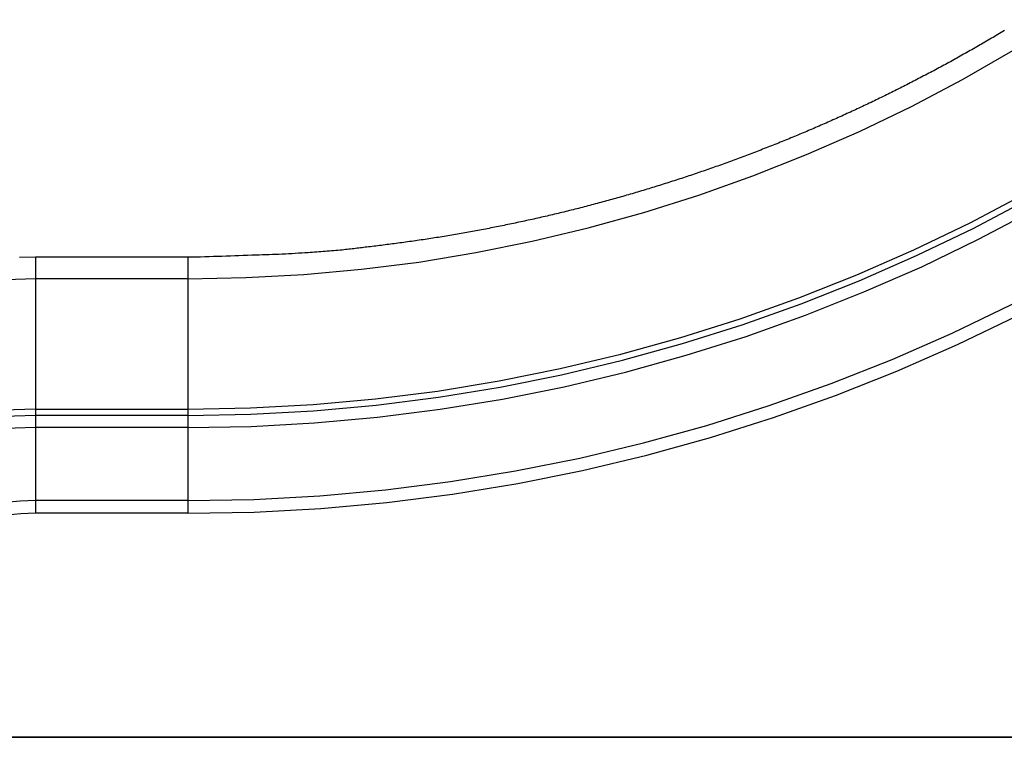
# Model space of a CAD drawing. Extents: x -37.6 to 37.6, y -23.6 to 23.6.
# Drawn here: x -15.7 to -9.3, y -16.6 to -11.9 of the extents above; entities that cross this region are included whole.
import ezdxf

# ---------------------------------------------------------------- set-up
doc = ezdxf.new("R2010")
doc.units = 0
doc.layers.get('0').update_dxf_attribs({"linetype": 'CONTINUOUS'})

msp = doc.modelspace()

# ---------------------------------------------------------------- linework, layer by layer
at = {"color": 0}
for points in [[(-14.6246, -13.5923), (-14.6246, -13.5923), (-14.2429, -13.5853), (-13.8628, -13.5646), (-13.4844, -13.5303), (-13.1082, -13.4826), (-12.7342, -13.4212), (-12.3632, -13.3468), (-11.9952, -13.259), (-11.6309, -13.1582), (-11.2702, -13.0442), (-10.9139, -12.9174), (-10.562, -12.7777), (-10.2152, -12.6256), (-9.8735, -12.4607), (-9.5375, -12.2834), (-9.2075, -12.0937), (-8.8839, -11.8918)], [(-9.2636, -11.9635), (-9.2743, -11.9698), (-9.2848, -11.9761), (-9.2956, -11.9827), (-9.2956, -11.9827), (-9.3061, -11.989), (-9.3168, -11.9953), (-9.3273, -12.0016), (-9.3381, -12.0079), (-9.3486, -12.0141), (-9.3594, -12.0204), (-9.37, -12.0267), (-9.3808, -12.033), (-9.3913, -12.039), (-9.4021, -12.0453), (-9.4129, -12.0515), (-9.4237, -12.0578), (-9.4343, -12.0638), (-9.4451, -12.0701), (-9.4559, -12.0763), (-9.4667, -12.0826), (-9.4667, -12.0826), (-9.4774, -12.0886), (-9.4882, -12.0947), (-9.499, -12.1007), (-9.5098, -12.107), (-9.5206, -12.113), (-9.5314, -12.119), (-9.5422, -12.125), (-9.5531, -12.1313), (-9.5639, -12.1373), (-9.5747, -12.1433), (-9.5855, -12.1493), (-9.5965, -12.1554), (-9.6073, -12.1614), (-9.6182, -12.1674), (-9.629, -12.1734), (-9.6401, -12.1795), (-9.6401, -12.1795), (-9.6509, -12.1852), (-9.6618, -12.1912), (-9.6726, -12.1971), (-9.6837, -12.2031), (-9.6945, -12.2088), (-9.7056, -12.2148), (-9.7164, -12.2207), (-9.7275, -12.2267), (-9.7383, -12.2324), (-9.7494, -12.2382), (-9.7604, -12.2439), (-9.7715, -12.2499), (-9.7824, -12.2556), (-9.7935, -12.2614), (-9.8046, -12.2671), (-9.8157, -12.2731), (-9.8157, -12.2731), (-9.8265, -12.2788), (-9.8376, -12.2845), (-9.8487, -12.2902), (-9.8598, -12.296), (-9.8709, -12.3017), (-9.882, -12.3074), (-9.8931, -12.3131), (-9.9042, -12.3188), (-9.9153, -12.3242), (-9.9264, -12.3299), (-9.9375, -12.3356), (-9.9486, -12.3413), (-9.9597, -12.3467), (-9.9708, -12.3524), (-9.9819, -12.358), (-9.9933, -12.3637), (-9.9933, -12.3637), (-10.0044, -12.3691), (-10.0155, -12.3746), (-10.0266, -12.38), (-10.038, -12.3857), (-10.0491, -12.3911), (-10.0603, -12.3965), (-10.0714, -12.4019), (-10.0828, -12.4076), (-10.0939, -12.413), (-10.1053, -12.4184), (-10.1164, -12.4238), (-10.1278, -12.4293), (-10.1389, -12.4346), (-10.1503, -12.44), (-10.1616, -12.4454), (-10.173, -12.4508), (-10.173, -12.4508), (-10.1841, -12.4559), (-10.1955, -12.4613), (-10.2067, -12.4666), (-10.2181, -12.472), (-10.2292, -12.4771), (-10.2406, -12.4825), (-10.252, -12.4878), (-10.2634, -12.4932), (-10.2747, -12.4983), (-10.2861, -12.5035), (-10.2975, -12.5086), (-10.3089, -12.514), (-10.3203, -12.5191), (-10.3317, -12.5243), (-10.3431, -12.5294), (-10.3545, -12.5348), (-10.3545, -12.5348), (-10.3659, -12.5397), (-10.3773, -12.5448), (-10.3887, -12.5499), (-10.4001, -12.555), (-10.4115, -12.56), (-10.4229, -12.5651), (-10.4343, -12.5702), (-10.4459, -12.5753), (-10.4573, -12.5801), (-10.4687, -12.5852), (-10.4801, -12.5902), (-10.4918, -12.5953), (-10.5032, -12.6001), (-10.5148, -12.6052), (-10.5262, -12.6101), (-10.5379, -12.6152), (-10.5379, -12.6152), (-10.5493, -12.62), (-10.5609, -12.6248), (-10.5723, -12.6296), (-10.584, -12.6347), (-10.5954, -12.6395), (-10.6071, -12.6443), (-10.6185, -12.6491), (-10.6302, -12.6541), (-10.6416, -12.6587), (-10.6533, -12.6635), (-10.6648, -12.6683), (-10.6765, -12.6731), (-10.6879, -12.6778), (-10.6996, -12.6826), (-10.7113, -12.6874), (-10.723, -12.6922), (-10.723, -12.6922), (-10.7344, -12.6967), (-10.7461, -12.7015), (-10.7578, -12.706), (-10.7695, -12.7108), (-10.781, -12.7153), (-10.7927, -12.72), (-10.8044, -12.7245), (-10.8161, -12.7293), (-10.8278, -12.7338), (-10.8395, -12.7383), (-10.8512, -12.7428), (-10.8629, -12.7475), (-10.8746, -12.752), (-10.8863, -12.7565), (-10.898, -12.761), (-10.9098, -12.7657), (-10.9098, -12.7657), (-10.9215, -12.7699), (-10.9332, -12.7744), (-10.9449, -12.7789), (-10.9566, -12.7834), (-10.9683, -12.7876), (-10.98, -12.7921), (-10.9917, -12.7965), (-11.0036, -12.801), (-11.0153, -12.8052), (-11.027, -12.8096), (-11.0387, -12.8138), (-11.0507, -12.8183), (-11.0624, -12.8225), (-11.0743, -12.8269), (-11.086, -12.8311), (-11.098, -12.8356), (-11.098, -12.8356), (-11.1097, -12.8398), (-11.1215, -12.844), (-11.1332, -12.8482), (-11.1452, -12.8524), (-11.1569, -12.8565), (-11.1689, -12.8607), (-11.1806, -12.8649), (-11.1926, -12.8691), (-11.2043, -12.873), (-11.2163, -12.8772), (-11.228, -12.8813), (-11.24, -12.8855), (-11.2517, -12.8894), (-11.2637, -12.8936), (-11.2757, -12.8977), (-11.2877, -12.9019), (-11.2877, -12.9019), (-11.2994, -12.9058), (-11.3114, -12.9097), (-11.3232, -12.9136), (-11.3352, -12.9178), (-11.3469, -12.9217), (-11.3589, -12.9256), (-11.3709, -12.9295), (-11.3829, -12.9336), (-11.3947, -12.9374), (-11.4067, -12.9413), (-11.4187, -12.9452), (-11.4307, -12.9491), (-11.4427, -12.9529), (-11.4547, -12.9568), (-11.4667, -12.9607), (-11.4787, -12.9646), (-11.4787, -12.9646), (-11.4906, -12.9682), (-11.5026, -12.972), (-11.5146, -12.9756), (-11.5266, -12.9795), (-11.5386, -12.9831), (-11.5506, -12.9869), (-11.5626, -12.9905), (-11.5746, -12.9944), (-11.5866, -12.998), (-11.5986, -13.0016), (-11.6106, -13.0052), (-11.6226, -13.009), (-11.6346, -13.0126), (-11.6466, -13.0162), (-11.6586, -13.0198), (-11.6709, -13.0235), (-11.6709, -13.0235), (-11.6829, -13.0268), (-11.6949, -13.0304), (-11.7069, -13.034), (-11.7191, -13.0376), (-11.7311, -13.0409), (-11.7431, -13.0445), (-11.7551, -13.048), (-11.7674, -13.0516), (-11.7794, -13.0549), (-11.7914, -13.0583), (-11.8034, -13.0616), (-11.8157, -13.0652), (-11.8277, -13.0685), (-11.8399, -13.0719), (-11.8519, -13.0752), (-11.8642, -13.0788), (-11.8642, -13.0788), (-11.8762, -13.0819), (-11.8882, -13.0852), (-11.9002, -13.0885), (-11.9125, -13.0918), (-11.9245, -13.095), (-11.9368, -13.0983), (-11.9488, -13.1016), (-11.9611, -13.1049), (-11.9731, -13.1079), (-11.9854, -13.1112), (-11.9974, -13.1143), (-12.0097, -13.1176), (-12.0217, -13.1206), (-12.034, -13.1239), (-12.0461, -13.1269), (-12.0584, -13.1302), (-12.0584, -13.1302), (-12.0704, -13.1332), (-12.0827, -13.1362), (-12.0947, -13.1392), (-12.107, -13.1424), (-12.119, -13.1454), (-12.1313, -13.1484), (-12.1435, -13.1514), (-12.1558, -13.1545), (-12.1678, -13.1573), (-12.1801, -13.1603), (-12.1924, -13.1633), (-12.2047, -13.1663), (-12.2168, -13.169), (-12.2291, -13.172), (-12.2414, -13.175), (-12.2537, -13.178), (-12.2537, -13.178), (-12.2657, -13.1807), (-12.278, -13.1835), (-12.2903, -13.1862), (-12.3026, -13.1892), (-12.3148, -13.1919), (-12.3271, -13.1946), (-12.3394, -13.1973), (-12.3517, -13.2003), (-12.364, -13.203), (-12.3763, -13.2057), (-12.3886, -13.2084), (-12.4009, -13.2111), (-12.4132, -13.2137), (-12.4255, -13.2164), (-12.4378, -13.2191), (-12.4501, -13.2218), (-12.4501, -13.2218), (-12.4621, -13.2242), (-12.4744, -13.2269), (-12.4867, -13.2294), (-12.499, -13.2321), (-12.5111, -13.2345), (-12.5234, -13.2372), (-12.5357, -13.2396), (-12.548, -13.2423), (-12.5602, -13.2447), (-12.5725, -13.2471), (-12.5848, -13.2495), (-12.5971, -13.2521), (-12.6094, -13.2545), (-12.6217, -13.2569), (-12.634, -13.2593), (-12.6463, -13.2619), (-12.6463, -13.2619), (-12.6583, -13.264), (-12.6706, -13.2664), (-12.6828, -13.2688), (-12.6951, -13.2712), (-12.7071, -13.2733), (-12.7194, -13.2757), (-12.7317, -13.278), (-12.744, -13.2804), (-12.756, -13.2825), (-12.7683, -13.2847), (-12.7806, -13.2868), (-12.7929, -13.2892), (-12.805, -13.2913), (-12.8173, -13.2936), (-12.8296, -13.2957), (-12.8419, -13.2981), (-12.8419, -13.2981), (-12.8542, -13.3002), (-12.8667, -13.3023), (-12.879, -13.3044), (-12.8916, -13.3065), (-12.9039, -13.3085), (-12.9165, -13.3106), (-12.9288, -13.3127), (-12.9414, -13.3148), (-12.9537, -13.3166), (-12.9663, -13.3187), (-12.9786, -13.3206), (-12.9912, -13.3227), (-13.0035, -13.3245), (-13.0161, -13.3266), (-13.0285, -13.3285), (-13.0411, -13.3306), (-13.0411, -13.3306), (-13.0537, -13.3324), (-13.0665, -13.3342), (-13.0791, -13.336), (-13.092, -13.338), (-13.1046, -13.3398), (-13.1175, -13.3416), (-13.1301, -13.3434), (-13.143, -13.3454), (-13.1556, -13.347), (-13.1685, -13.3488), (-13.1811, -13.3506), (-13.194, -13.3524), (-13.2066, -13.3539), (-13.2195, -13.3557), (-13.2324, -13.3574), (-13.2453, -13.3592), (-13.2453, -13.3592), (-13.2572, -13.3607), (-13.2692, -13.3623), (-13.2812, -13.3638), (-13.2932, -13.3656), (-13.3052, -13.3671), (-13.3172, -13.3686), (-13.3292, -13.3701), (-13.3412, -13.3719), (-13.3532, -13.3734), (-13.3652, -13.3749), (-13.3772, -13.3764), (-13.3892, -13.3779), (-13.4012, -13.3793), (-13.4132, -13.3808), (-13.4252, -13.3823), (-13.4372, -13.3838), (-13.4372, -13.3838), (-13.448, -13.385), (-13.4588, -13.3862), (-13.4696, -13.3874), (-13.4804, -13.3889), (-13.4912, -13.3901), (-13.502, -13.3914), (-13.5128, -13.3926), (-13.5239, -13.3941), (-13.5347, -13.3953), (-13.5455, -13.3965), (-13.5563, -13.3977), (-13.5674, -13.3991), (-13.5782, -13.4003), (-13.589, -13.4015), (-13.5998, -13.4027), (-13.6109, -13.4042), (-13.6109, -13.4042), (-13.6247, -13.4053), (-13.6385, -13.4065), (-13.6523, -13.4077), (-13.6664, -13.4089), (-13.6802, -13.4099), (-13.6943, -13.4111), (-13.7081, -13.4123), (-13.7222, -13.4135), (-13.736, -13.4144), (-13.7501, -13.4156), (-13.7639, -13.4165), (-13.778, -13.4177), (-13.7918, -13.4186), (-13.8059, -13.4196), (-13.8197, -13.4205), (-13.8338, -13.4217), (-13.8338, -13.4217), (-13.8551, -13.4229), (-13.8764, -13.4243), (-13.8977, -13.4255), (-13.9193, -13.4269), (-13.9406, -13.428), (-13.962, -13.4292), (-13.9833, -13.4302), (-14.0049, -13.4314), (-14.0262, -13.4323), (-14.0477, -13.4332), (-14.069, -13.434), (-14.0906, -13.4349), (-14.1119, -13.4355), (-14.1335, -13.4363), (-14.1548, -13.4369), (-14.1764, -13.4376), (-14.1764, -13.4376), (-14.2043, -13.4385), (-14.2322, -13.4397), (-14.2601, -13.4407), (-14.2883, -13.4419), (-14.3162, -13.4428), (-14.3443, -13.4438), (-14.3722, -13.4447), (-14.4004, -13.4458), (-14.4283, -13.4465), (-14.4563, -13.4474), (-14.4842, -13.4482), (-14.5124, -13.4491), (-14.5403, -13.4497), (-14.5685, -13.4504), (-14.5964, -13.451), (-14.6246, -13.4518)], [(-14.6246, -14.4482), (-14.6246, -14.4482), (-14.212, -14.4407), (-13.801, -14.4183), (-13.3919, -14.3811), (-12.9851, -14.3295), (-12.5808, -14.2632), (-12.1796, -14.1827), (-11.7817, -14.0878), (-11.3878, -13.9788), (-10.9978, -13.8556), (-10.6125, -13.7186), (-10.2321, -13.5677), (-9.8571, -13.4031), (-9.4876, -13.2248), (-9.1244, -13.0331), (-8.7676, -12.8279), (-8.4177, -12.6096)], [(-14.6246, -14.4895), (-14.6246, -14.4895), (-14.2105, -14.4819), (-13.798, -14.4595), (-13.3874, -14.4222), (-12.9791, -14.3704), (-12.5733, -14.3038), (-12.1707, -14.223), (-11.7714, -14.1278), (-11.3761, -14.0184), (-10.9847, -13.8947), (-10.5981, -13.7572), (-10.2163, -13.6057), (-9.8399, -13.4405), (-9.4691, -13.2616), (-9.1045, -13.0692), (-8.7464, -12.8633), (-8.3952, -12.6443)], [(-14.6246, -14.5695), (-14.6246, -14.5695), (-14.2076, -14.5618), (-13.7922, -14.5393), (-13.3787, -14.5018), (-12.9676, -14.4496), (-12.559, -14.3826), (-12.1536, -14.3012), (-11.7515, -14.2052), (-11.3534, -14.0951), (-10.9593, -13.9705), (-10.5699, -13.832), (-10.1854, -13.6794), (-9.8064, -13.5132), (-9.433, -13.333), (-9.0659, -13.1393), (-8.7053, -12.9319), (-8.3517, -12.7114)], [(-14.6246, -15.0492), (-14.6246, -15.0492), (-14.1902, -15.0412), (-13.7575, -15.0177), (-13.3268, -14.9787), (-12.8985, -14.9243), (-12.4729, -14.8545), (-12.0506, -14.7697), (-11.6318, -14.6698), (-11.2171, -14.5551), (-10.8066, -14.4254), (-10.401, -14.2811), (-10.0005, -14.1221), (-9.6057, -13.9489), (-9.2167, -13.7612), (-8.8344, -13.5594), (-8.4587, -13.3435), (-8.0904, -13.1137)], [(-14.6246, -15.1318), (-14.6246, -15.1318), (-14.1872, -15.1238), (-13.7516, -15.1001), (-13.3179, -15.0608), (-12.8867, -15.006), (-12.4581, -14.9357), (-12.0328, -14.8504), (-11.6111, -14.7498), (-11.1936, -14.6343), (-10.7803, -14.5037), (-10.3719, -14.3584), (-9.9686, -14.1983), (-9.5711, -14.024), (-9.1795, -13.835), (-8.7945, -13.6318), (-8.4163, -13.4143), (-8.0454, -13.183)], [(-15.6246, -13.4518), (-15.7285, -13.4536)], [(-15.6246, -13.4518), (-15.6246, -13.4518)], [(-14.6246, -13.4518), (-15.6246, -13.4518)], [(-14.6246, -13.4518), (-15.6246, -13.4518)], [(-14.6246, -13.4518), (-15.6246, -13.4518)], [(-14.6246, -13.4518), (-15.6246, -13.4518)], [(-14.6246, -13.4518), (-15.6246, -13.4518)], [(-14.6246, -13.4518), (-15.6246, -13.4518)], [(-14.6246, -13.4518), (-15.6246, -13.4518)], [(-14.6246, -13.4518), (-15.6246, -13.4518)], [(-14.6246, -13.4518), (-15.6246, -13.4518)], [(-14.6246, -13.4518), (-15.6246, -13.4518)], [(-14.6246, -13.4518), (-15.6246, -13.4518)], [(-14.6246, -13.4518), (-15.6246, -13.4518)], [(-14.6246, -13.4518), (-15.6246, -13.4518)], [(-14.6246, -13.4518), (-15.6246, -13.4518)], [(-14.6246, -13.4518), (-15.6246, -13.4518)], [(-14.6246, -13.4518), (-15.6246, -13.4518)], [(-14.6246, -13.4518), (-15.6246, -13.4518)], [(-14.6246, -13.4518), (-15.6246, -13.4518)], [(-14.6246, -13.4518), (-15.6246, -13.4518)], [(-14.6246, -13.4518), (-15.6246, -13.4518)], [(-14.6246, -13.4518), (-15.6246, -13.4518)], [(-15.6246, -13.4518), (-15.6246, -13.4518)], [(-15.6246, -13.4518), (-15.6246, -13.5923)], [(-15.6246, -13.4518), (-15.6246, -13.5923)], [(-15.6246, -13.4518), (-15.6246, -13.5923)], [(-15.6246, -13.4518), (-15.6246, -13.5923)], [(-15.6246, -13.4518), (-15.6246, -13.5923)], [(-15.6246, -13.4518), (-15.6246, -13.5923)], [(-15.6246, -13.4518), (-15.6246, -13.5923)], [(-15.6246, -13.4518), (-15.6246, -13.5923)], [(-15.6246, -13.4518), (-15.6246, -13.5923)], [(-15.6246, -13.4518), (-15.6246, -13.5923)], [(-15.6246, -13.4518), (-15.6246, -13.5923)], [(-15.6246, -13.4518), (-15.6246, -13.5923)], [(-15.6246, -13.4518), (-15.6246, -13.5923)], [(-15.6246, -13.4518), (-15.6246, -13.5923)], [(-15.6246, -13.4518), (-15.6246, -13.5923)], [(-15.6246, -13.4518), (-15.6246, -13.5923)], [(-15.6246, -13.4518), (-15.6246, -13.5923)], [(-15.6246, -13.4518), (-15.6246, -13.5923)], [(-15.6246, -13.4518), (-15.6246, -13.5923)], [(-15.6246, -13.4518), (-15.6246, -13.5923)], [(-15.6246, -13.4518), (-15.6246, -13.5923)], [(-14.6246, -13.4518), (-14.6246, -13.4518)], [(-14.6246, -13.4518), (-14.6246, -13.4518)], [(-14.6246, -13.4518), (-14.6246, -13.5923)], [(-14.6246, -13.4518), (-14.6246, -13.5923)], [(-14.6246, -13.4518), (-14.6246, -13.5923)], [(-14.6246, -13.4518), (-14.6246, -13.5923)], [(-14.6246, -13.4518), (-14.6246, -13.5923)], [(-14.6246, -13.4518), (-14.6246, -13.5923)], [(-14.6246, -13.4518), (-14.6246, -13.5923)], [(-14.6246, -13.4518), (-14.6246, -13.5923)], [(-14.6246, -13.4518), (-14.6246, -13.5923)], [(-14.6246, -13.4518), (-14.6246, -13.5923)], [(-14.6246, -13.4518), (-14.6246, -13.5923)], [(-14.6246, -13.4518), (-14.6246, -13.5923)], [(-14.6246, -13.4518), (-14.6246, -13.5923)], [(-14.6246, -13.4518), (-14.6246, -13.5923)], [(-14.6246, -13.4518), (-14.6246, -13.5923)], [(-14.6246, -13.4518), (-14.6246, -13.5923)], [(-14.6246, -13.4518), (-14.6246, -13.5923)], [(-14.6246, -13.4518), (-14.6246, -13.5923)], [(-14.6246, -13.4518), (-14.6246, -13.5923)], [(-14.6246, -13.4518), (-14.6246, -13.5923)], [(-14.6246, -13.4518), (-14.6246, -13.5923)], [(-15.6246, -13.5923), (-15.6246, -13.5923), (-15.8216, -13.5988), (-16.0165, -13.6183), (-16.2083, -13.6503), (-16.3967, -13.6947), (-16.581, -13.7509), (-16.7607, -13.8189), (-16.9353, -13.8982), (-17.1044, -13.9887), (-17.267, -14.0897), (-17.423, -14.2013), (-17.5717, -14.3229), (-17.7128, -14.4544), (-17.8453, -14.5953), (-17.9691, -14.7455), (-18.0833, -14.9044), (-18.1877, -15.0721)], [(-15.6246, -13.5923), (-15.6246, -13.5923)], [(-15.6246, -13.5923), (-15.6246, -13.5923)], [(-15.6246, -13.5923), (-15.6246, -14.4482)], [(-15.6246, -13.5923), (-15.6246, -14.4482)], [(-15.6246, -13.5923), (-15.6246, -14.4482)], [(-15.6246, -13.5923), (-15.6246, -14.4482)], [(-15.6246, -13.5923), (-15.6246, -14.4482)], [(-15.6246, -13.5923), (-15.6246, -14.4482)], [(-15.6246, -13.5923), (-15.6246, -14.4482)], [(-15.6246, -13.5923), (-15.6246, -14.4482)], [(-15.6246, -13.5923), (-15.6246, -14.4482)], [(-15.6246, -13.5923), (-15.6246, -14.4482)], [(-15.6246, -13.5923), (-15.6246, -14.4482)], [(-15.6246, -13.5923), (-15.6246, -14.4482)], [(-15.6246, -13.5923), (-15.6246, -14.4482)], [(-15.6246, -13.5923), (-15.6246, -14.4482)], [(-15.6246, -13.5923), (-15.6246, -14.4482)], [(-15.6246, -13.5923), (-15.6246, -14.4482)], [(-15.6246, -13.5923), (-15.6246, -14.4482)], [(-15.6246, -13.5923), (-15.6246, -14.4482)], [(-15.6246, -13.5923), (-15.6246, -14.4482)], [(-15.6246, -13.5923), (-15.6246, -14.4482)], [(-15.6246, -13.5923), (-15.6246, -14.4482)], [(-15.6246, -13.5923), (-15.6246, -13.5923)], [(-14.6246, -13.5923), (-15.6246, -13.5923)], [(-14.6246, -13.5923), (-15.6246, -13.5923)], [(-14.6246, -13.5923), (-15.6246, -13.5923)], [(-14.6246, -13.5923), (-15.6246, -13.5923)], [(-14.6246, -13.5923), (-15.6246, -13.5923)], [(-14.6246, -13.5923), (-15.6246, -13.5923)], [(-14.6246, -13.5923), (-15.6246, -13.5923)], [(-14.6246, -13.5923), (-15.6246, -13.5923)], [(-14.6246, -13.5923), (-15.6246, -13.5923)], [(-14.6246, -13.5923), (-15.6246, -13.5923)], [(-14.6246, -13.5923), (-15.6246, -13.5923)], [(-14.6246, -13.5923), (-15.6246, -13.5923)], [(-14.6246, -13.5923), (-15.6246, -13.5923)], [(-14.6246, -13.5923), (-15.6246, -13.5923)], [(-14.6246, -13.5923), (-15.6246, -13.5923)], [(-14.6246, -13.5923), (-15.6246, -13.5923)], [(-14.6246, -13.5923), (-15.6246, -13.5923)], [(-14.6246, -13.5923), (-15.6246, -13.5923)], [(-14.6246, -13.5923), (-15.6246, -13.5923)], [(-14.6246, -13.5923), (-15.6246, -13.5923)], [(-14.6246, -13.5923), (-15.6246, -13.5923)], [(-14.6246, -13.5923), (-14.6246, -13.5923)], [(-14.6246, -13.5923), (-14.6246, -13.5923)], [(-14.6246, -13.5923), (-14.6246, -14.4482)], [(-14.6246, -13.5923), (-14.6246, -14.4482)], [(-14.6246, -13.5923), (-14.6246, -14.4482)], [(-14.6246, -13.5923), (-14.6246, -14.4482)], [(-14.6246, -13.5923), (-14.6246, -14.4482)], [(-14.6246, -13.5923), (-14.6246, -14.4482)], [(-14.6246, -13.5923), (-14.6246, -14.4482)], [(-14.6246, -13.5923), (-14.6246, -14.4482)], [(-14.6246, -13.5923), (-14.6246, -14.4482)], [(-14.6246, -13.5923), (-14.6246, -14.4482)], [(-14.6246, -13.5923), (-14.6246, -14.4482)], [(-14.6246, -13.5923), (-14.6246, -14.4482)], [(-14.6246, -13.5923), (-14.6246, -14.4482)], [(-14.6246, -13.5923), (-14.6246, -14.4482)], [(-14.6246, -13.5923), (-14.6246, -14.4482)], [(-14.6246, -13.5923), (-14.6246, -14.4482)], [(-14.6246, -13.5923), (-14.6246, -14.4482)], [(-14.6246, -13.5923), (-14.6246, -14.4482)], [(-14.6246, -13.5923), (-14.6246, -14.4482)], [(-14.6246, -13.5923), (-14.6246, -14.4482)], [(-14.6246, -13.5923), (-14.6246, -14.4482)], [(-14.6246, -13.5923), (-14.6246, -13.5923)], [(-15.6246, -14.4482), (-15.6246, -14.4482), (-15.7646, -14.4528), (-15.9031, -14.4666), (-16.0394, -14.4893), (-16.1734, -14.5209), (-16.3043, -14.5608), (-16.4321, -14.6092), (-16.5562, -14.6656), (-16.6764, -14.7299), (-16.792, -14.8017), (-16.9029, -14.8809), (-17.0086, -14.9673), (-17.1089, -15.0609), (-17.203, -15.161), (-17.291, -15.2678), (-17.3722, -15.3808), (-17.4465, -15.5)], [(-15.6246, -14.4482), (-15.6246, -14.4482)], [(-15.6246, -14.4482), (-15.6246, -14.4482)], [(-15.6246, -14.4482), (-15.6246, -14.4895)], [(-15.6246, -14.4482), (-15.6246, -14.4895)], [(-15.6246, -14.4482), (-15.6246, -14.4895)], [(-15.6246, -14.4482), (-15.6246, -14.4895)], [(-15.6246, -14.4482), (-15.6246, -14.4895)], [(-15.6246, -14.4482), (-15.6246, -14.4895)], [(-15.6246, -14.4482), (-15.6246, -14.4895)], [(-15.6246, -14.4482), (-15.6246, -14.4895)], [(-15.6246, -14.4482), (-15.6246, -14.4895)], [(-15.6246, -14.4482), (-15.6246, -14.4895)], [(-15.6246, -14.4482), (-15.6246, -14.4895)], [(-15.6246, -14.4482), (-15.6246, -14.4895)], [(-15.6246, -14.4482), (-15.6246, -14.4895)], [(-15.6246, -14.4482), (-15.6246, -14.4895)], [(-15.6246, -14.4482), (-15.6246, -14.4895)], [(-15.6246, -14.4482), (-15.6246, -14.4895)], [(-15.6246, -14.4482), (-15.6246, -14.4895)], [(-15.6246, -14.4482), (-15.6246, -14.4895)], [(-15.6246, -14.4482), (-15.6246, -14.4895)], [(-15.6246, -14.4482), (-15.6246, -14.4895)], [(-15.6246, -14.4482), (-15.6246, -14.4895)], [(-15.6246, -14.4482), (-15.6246, -14.4482)], [(-15.6246, -14.4482), (-14.6246, -14.4482)], [(-15.6246, -14.4482), (-14.6246, -14.4482)], [(-15.6246, -14.4482), (-14.6246, -14.4482)], [(-15.6246, -14.4482), (-14.6246, -14.4482)], [(-15.6246, -14.4482), (-14.6246, -14.4482)], [(-15.6246, -14.4482), (-14.6246, -14.4482)], [(-15.6246, -14.4482), (-14.6246, -14.4482)], [(-15.6246, -14.4482), (-14.6246, -14.4482)], [(-15.6246, -14.4482), (-14.6246, -14.4482)], [(-15.6246, -14.4482), (-14.6246, -14.4482)], [(-15.6246, -14.4482), (-14.6246, -14.4482)], [(-15.6246, -14.4482), (-14.6246, -14.4482)], [(-15.6246, -14.4482), (-14.6246, -14.4482)], [(-15.6246, -14.4482), (-14.6246, -14.4482)], [(-15.6246, -14.4482), (-14.6246, -14.4482)], [(-15.6246, -14.4482), (-14.6246, -14.4482)], [(-15.6246, -14.4482), (-14.6246, -14.4482)], [(-15.6246, -14.4482), (-14.6246, -14.4482)], [(-15.6246, -14.4482), (-14.6246, -14.4482)], [(-15.6246, -14.4482), (-14.6246, -14.4482)], [(-15.6246, -14.4482), (-14.6246, -14.4482)], [(-14.6246, -14.4482), (-14.6246, -14.4482)], [(-14.6246, -14.4482), (-14.6246, -14.4482)], [(-14.6246, -14.4482), (-14.6246, -14.4895)], [(-14.6246, -14.4482), (-14.6246, -14.4895)], [(-14.6246, -14.4482), (-14.6246, -14.4895)], [(-14.6246, -14.4482), (-14.6246, -14.4895)], [(-14.6246, -14.4482), (-14.6246, -14.4895)], [(-14.6246, -14.4482), (-14.6246, -14.4895)], [(-14.6246, -14.4482), (-14.6246, -14.4895)], [(-14.6246, -14.4482), (-14.6246, -14.4895)], [(-14.6246, -14.4482), (-14.6246, -14.4895)], [(-14.6246, -14.4482), (-14.6246, -14.4895)], [(-14.6246, -14.4482), (-14.6246, -14.4895)], [(-14.6246, -14.4482), (-14.6246, -14.4895)], [(-14.6246, -14.4482), (-14.6246, -14.4895)], [(-14.6246, -14.4482), (-14.6246, -14.4895)], [(-14.6246, -14.4482), (-14.6246, -14.4895)], [(-14.6246, -14.4482), (-14.6246, -14.4895)], [(-14.6246, -14.4482), (-14.6246, -14.4895)], [(-14.6246, -14.4482), (-14.6246, -14.4895)], [(-14.6246, -14.4482), (-14.6246, -14.4895)], [(-14.6246, -14.4482), (-14.6246, -14.4895)], [(-14.6246, -14.4482), (-14.6246, -14.4895)], [(-14.6246, -14.4482), (-14.6246, -14.4482)], [(-15.6246, -14.4895), (-15.6246, -14.4895), (-15.7619, -14.494), (-15.8977, -14.5075), (-16.0313, -14.5298), (-16.1626, -14.5608), (-16.2909, -14.5999), (-16.4162, -14.6473), (-16.5379, -14.7026), (-16.6557, -14.7657), (-16.769, -14.8361), (-16.8778, -14.9139), (-16.9814, -14.9986), (-17.0797, -15.0903), (-17.172, -15.1884), (-17.2583, -15.2931), (-17.3379, -15.4038), (-17.4107, -15.5207)], [(-15.6246, -14.4895), (-15.6246, -14.4895)], [(-14.6246, -14.4895), (-15.6246, -14.4895)], [(-14.6246, -14.4895), (-15.6246, -14.4895)], [(-14.6246, -14.4895), (-15.6246, -14.4895)], [(-14.6246, -14.4895), (-15.6246, -14.4895)], [(-14.6246, -14.4895), (-15.6246, -14.4895)], [(-14.6246, -14.4895), (-15.6246, -14.4895)], [(-14.6246, -14.4895), (-15.6246, -14.4895)], [(-14.6246, -14.4895), (-15.6246, -14.4895)], [(-14.6246, -14.4895), (-15.6246, -14.4895)], [(-14.6246, -14.4895), (-15.6246, -14.4895)], [(-14.6246, -14.4895), (-15.6246, -14.4895)], [(-14.6246, -14.4895), (-15.6246, -14.4895)], [(-14.6246, -14.4895), (-15.6246, -14.4895)], [(-14.6246, -14.4895), (-15.6246, -14.4895)], [(-14.6246, -14.4895), (-15.6246, -14.4895)], [(-14.6246, -14.4895), (-15.6246, -14.4895)], [(-14.6246, -14.4895), (-15.6246, -14.4895)], [(-14.6246, -14.4895), (-15.6246, -14.4895)], [(-14.6246, -14.4895), (-15.6246, -14.4895)], [(-14.6246, -14.4895), (-15.6246, -14.4895)], [(-14.6246, -14.4895), (-15.6246, -14.4895)], [(-15.6246, -14.4895), (-15.6246, -14.4895)], [(-15.6246, -14.4895), (-15.6246, -14.4895)], [(-15.6246, -14.4895), (-15.6246, -14.5695)], [(-15.6246, -14.4895), (-15.6246, -14.5695)], [(-15.6246, -14.4895), (-15.6246, -14.5695)], [(-15.6246, -14.4895), (-15.6246, -14.5695)], [(-15.6246, -14.4895), (-15.6246, -14.5695)], [(-15.6246, -14.4895), (-15.6246, -14.5695)], [(-15.6246, -14.4895), (-15.6246, -14.5695)], [(-15.6246, -14.4895), (-15.6246, -14.5695)], [(-15.6246, -14.4895), (-15.6246, -14.5695)], [(-15.6246, -14.4895), (-15.6246, -14.5695)], [(-15.6246, -14.4895), (-15.6246, -14.5695)], [(-15.6246, -14.4895), (-15.6246, -14.5695)], [(-15.6246, -14.4895), (-15.6246, -14.5695)], [(-15.6246, -14.4895), (-15.6246, -14.5695)], [(-15.6246, -14.4895), (-15.6246, -14.5695)], [(-15.6246, -14.4895), (-15.6246, -14.5695)], [(-15.6246, -14.4895), (-15.6246, -14.5695)], [(-15.6246, -14.4895), (-15.6246, -14.5695)], [(-15.6246, -14.4895), (-15.6246, -14.5695)], [(-15.6246, -14.4895), (-15.6246, -14.5695)], [(-15.6246, -14.4895), (-15.6246, -14.5695)], [(-14.6246, -14.4895), (-14.6246, -14.4895)], [(-14.6246, -14.4895), (-14.6246, -14.4895)], [(-14.6246, -14.4895), (-14.6246, -14.4895)], [(-14.6246, -14.4895), (-14.6246, -14.5695)], [(-14.6246, -14.4895), (-14.6246, -14.5695)], [(-14.6246, -14.4895), (-14.6246, -14.5695)], [(-14.6246, -14.4895), (-14.6246, -14.5695)], [(-14.6246, -14.4895), (-14.6246, -14.5695)], [(-14.6246, -14.4895), (-14.6246, -14.5695)], [(-14.6246, -14.4895), (-14.6246, -14.5695)], [(-14.6246, -14.4895), (-14.6246, -14.5695)], [(-14.6246, -14.4895), (-14.6246, -14.5695)], [(-14.6246, -14.4895), (-14.6246, -14.5695)], [(-14.6246, -14.4895), (-14.6246, -14.5695)], [(-14.6246, -14.4895), (-14.6246, -14.5695)], [(-14.6246, -14.4895), (-14.6246, -14.5695)], [(-14.6246, -14.4895), (-14.6246, -14.5695)], [(-14.6246, -14.4895), (-14.6246, -14.5695)], [(-14.6246, -14.4895), (-14.6246, -14.5695)], [(-14.6246, -14.4895), (-14.6246, -14.5695)], [(-14.6246, -14.4895), (-14.6246, -14.5695)], [(-14.6246, -14.4895), (-14.6246, -14.5695)], [(-14.6246, -14.4895), (-14.6246, -14.5695)], [(-14.6246, -14.4895), (-14.6246, -14.5695)], [(-15.6246, -14.5695), (-15.6246, -14.5695), (-15.7565, -14.5738), (-15.887, -14.5869), (-16.0155, -14.6082), (-16.1418, -14.638), (-16.2651, -14.6756), (-16.3856, -14.7212), (-16.5025, -14.7744), (-16.6158, -14.835), (-16.7247, -14.9026), (-16.8292, -14.9774), (-16.9288, -15.0588), (-17.0233, -15.147), (-17.112, -15.2413), (-17.1949, -15.3419), (-17.2714, -15.4484), (-17.3414, -15.5607)], [(-15.6246, -14.5695), (-15.6246, -14.5695)], [(-14.6246, -14.5695), (-15.6246, -14.5695)], [(-14.6246, -14.5695), (-15.6246, -14.5695)], [(-14.6246, -14.5695), (-15.6246, -14.5695)], [(-14.6246, -14.5695), (-15.6246, -14.5695)], [(-14.6246, -14.5695), (-15.6246, -14.5695)], [(-14.6246, -14.5695), (-15.6246, -14.5695)], [(-14.6246, -14.5695), (-15.6246, -14.5695)], [(-14.6246, -14.5695), (-15.6246, -14.5695)], [(-14.6246, -14.5695), (-15.6246, -14.5695)], [(-14.6246, -14.5695), (-15.6246, -14.5695)], [(-14.6246, -14.5695), (-15.6246, -14.5695)], [(-14.6246, -14.5695), (-15.6246, -14.5695)], [(-14.6246, -14.5695), (-15.6246, -14.5695)], [(-14.6246, -14.5695), (-15.6246, -14.5695)], [(-14.6246, -14.5695), (-15.6246, -14.5695)], [(-14.6246, -14.5695), (-15.6246, -14.5695)], [(-14.6246, -14.5695), (-15.6246, -14.5695)], [(-14.6246, -14.5695), (-15.6246, -14.5695)], [(-14.6246, -14.5695), (-15.6246, -14.5695)], [(-14.6246, -14.5695), (-15.6246, -14.5695)], [(-14.6246, -14.5695), (-15.6246, -14.5695)], [(-15.6246, -14.5695), (-15.6246, -14.5695)], [(-15.6246, -14.5695), (-15.6246, -14.5695)], [(-15.6246, -14.5695), (-15.6246, -15.0492)], [(-15.6246, -14.5695), (-15.6246, -15.0492)], [(-15.6246, -14.5695), (-15.6246, -15.0492)], [(-15.6246, -14.5695), (-15.6246, -15.0492)], [(-15.6246, -14.5695), (-15.6246, -15.0492)], [(-15.6246, -14.5695), (-15.6246, -15.0492)], [(-15.6246, -14.5695), (-15.6246, -15.0492)], [(-15.6246, -14.5695), (-15.6246, -15.0492)], [(-15.6246, -14.5695), (-15.6246, -15.0492)], [(-15.6246, -14.5695), (-15.6246, -15.0492)], [(-15.6246, -14.5695), (-15.6246, -15.0492)], [(-15.6246, -14.5695), (-15.6246, -15.0492)], [(-15.6246, -14.5695), (-15.6246, -15.0492)], [(-15.6246, -14.5695), (-15.6246, -15.0492)], [(-15.6246, -14.5695), (-15.6246, -15.0492)], [(-15.6246, -14.5695), (-15.6246, -15.0492)], [(-15.6246, -14.5695), (-15.6246, -15.0492)], [(-15.6246, -14.5695), (-15.6246, -15.0492)], [(-15.6246, -14.5695), (-15.6246, -15.0492)], [(-15.6246, -14.5695), (-15.6246, -15.0492)], [(-15.6246, -14.5695), (-15.6246, -15.0492)], [(-14.6246, -14.5695), (-14.6246, -14.5695)], [(-14.6246, -14.5695), (-14.6246, -14.5695)], [(-14.6246, -14.5695), (-14.6246, -14.5695)], [(-14.6246, -14.5695), (-14.6246, -15.0492)], [(-14.6246, -14.5695), (-14.6246, -15.0492)], [(-14.6246, -14.5695), (-14.6246, -15.0492)], [(-14.6246, -14.5695), (-14.6246, -15.0492)], [(-14.6246, -14.5695), (-14.6246, -15.0492)], [(-14.6246, -14.5695), (-14.6246, -15.0492)], [(-14.6246, -14.5695), (-14.6246, -15.0492)], [(-14.6246, -14.5695), (-14.6246, -15.0492)], [(-14.6246, -14.5695), (-14.6246, -15.0492)], [(-14.6246, -14.5695), (-14.6246, -15.0492)], [(-14.6246, -14.5695), (-14.6246, -15.0492)], [(-14.6246, -14.5695), (-14.6246, -15.0492)], [(-14.6246, -14.5695), (-14.6246, -15.0492)], [(-14.6246, -14.5695), (-14.6246, -15.0492)], [(-14.6246, -14.5695), (-14.6246, -15.0492)], [(-14.6246, -14.5695), (-14.6246, -15.0492)], [(-14.6246, -14.5695), (-14.6246, -15.0492)], [(-14.6246, -14.5695), (-14.6246, -15.0492)], [(-14.6246, -14.5695), (-14.6246, -15.0492)], [(-14.6246, -14.5695), (-14.6246, -15.0492)], [(-14.6246, -14.5695), (-14.6246, -15.0492)], [(-15.6246, -15.0492), (-15.6246, -15.0492), (-15.7246, -15.0524), (-15.8235, -15.0623), (-15.9209, -15.0786), (-16.0166, -15.1012), (-16.1101, -15.1297), (-16.2014, -15.1642), (-16.29, -15.2045), (-16.3759, -15.2505), (-16.4584, -15.3017), (-16.5376, -15.3584), (-16.6131, -15.4201), (-16.6847, -15.4869), (-16.7519, -15.5583), (-16.8148, -15.6346), (-16.8729, -15.7153), (-16.926, -15.8005)], [(-15.6246, -15.0492), (-15.6246, -15.0492)], [(-15.6246, -15.0492), (-15.6246, -15.0492)], [(-15.6246, -15.0492), (-15.6246, -15.1318)], [(-15.6246, -15.0492), (-15.6246, -15.1318)], [(-15.6246, -15.0492), (-15.6246, -15.1318)], [(-15.6246, -15.0492), (-15.6246, -15.1318)], [(-15.6246, -15.0492), (-15.6246, -15.1318)], [(-15.6246, -15.0492), (-15.6246, -15.1318)], [(-15.6246, -15.0492), (-15.6246, -15.1318)], [(-15.6246, -15.0492), (-15.6246, -15.1318)], [(-15.6246, -15.0492), (-15.6246, -15.1318)], [(-15.6246, -15.0492), (-15.6246, -15.1318)], [(-15.6246, -15.0492), (-15.6246, -15.1318)], [(-15.6246, -15.0492), (-15.6246, -15.1318)], [(-15.6246, -15.0492), (-15.6246, -15.1318)], [(-15.6246, -15.0492), (-15.6246, -15.1318)], [(-15.6246, -15.0492), (-15.6246, -15.1318)], [(-15.6246, -15.0492), (-15.6246, -15.1318)], [(-15.6246, -15.0492), (-15.6246, -15.1318)], [(-15.6246, -15.0492), (-15.6246, -15.1318)], [(-15.6246, -15.0492), (-15.6246, -15.1318)], [(-15.6246, -15.0492), (-15.6246, -15.1318)], [(-15.6246, -15.0492), (-15.6246, -15.1318)], [(-15.6246, -15.0492), (-15.6246, -15.0492)], [(-14.6246, -15.0492), (-15.6246, -15.0492)], [(-14.6246, -15.0492), (-15.6246, -15.0492)], [(-14.6246, -15.0492), (-15.6246, -15.0492)], [(-14.6246, -15.0492), (-15.6246, -15.0492)], [(-14.6246, -15.0492), (-15.6246, -15.0492)], [(-14.6246, -15.0492), (-15.6246, -15.0492)], [(-14.6246, -15.0492), (-15.6246, -15.0492)], [(-14.6246, -15.0492), (-15.6246, -15.0492)], [(-14.6246, -15.0492), (-15.6246, -15.0492)], [(-14.6246, -15.0492), (-15.6246, -15.0492)], [(-14.6246, -15.0492), (-15.6246, -15.0492)], [(-14.6246, -15.0492), (-15.6246, -15.0492)], [(-14.6246, -15.0492), (-15.6246, -15.0492)], [(-14.6246, -15.0492), (-15.6246, -15.0492)], [(-14.6246, -15.0492), (-15.6246, -15.0492)], [(-14.6246, -15.0492), (-15.6246, -15.0492)], [(-14.6246, -15.0492), (-15.6246, -15.0492)], [(-14.6246, -15.0492), (-15.6246, -15.0492)], [(-14.6246, -15.0492), (-15.6246, -15.0492)], [(-14.6246, -15.0492), (-15.6246, -15.0492)], [(-14.6246, -15.0492), (-15.6246, -15.0492)], [(-14.6246, -15.0492), (-14.6246, -15.0492)], [(-14.6246, -15.0492), (-14.6246, -15.0492)], [(-14.6246, -15.0492), (-14.6246, -15.1318)], [(-14.6246, -15.0492), (-14.6246, -15.1318)], [(-14.6246, -15.0492), (-14.6246, -15.1318)], [(-14.6246, -15.0492), (-14.6246, -15.1318)], [(-14.6246, -15.0492), (-14.6246, -15.1318)], [(-14.6246, -15.0492), (-14.6246, -15.1318)], [(-14.6246, -15.0492), (-14.6246, -15.1318)], [(-14.6246, -15.0492), (-14.6246, -15.1318)], [(-14.6246, -15.0492), (-14.6246, -15.1318)], [(-14.6246, -15.0492), (-14.6246, -15.1318)], [(-14.6246, -15.0492), (-14.6246, -15.1318)], [(-14.6246, -15.0492), (-14.6246, -15.1318)], [(-14.6246, -15.0492), (-14.6246, -15.1318)], [(-14.6246, -15.0492), (-14.6246, -15.1318)], [(-14.6246, -15.0492), (-14.6246, -15.1318)], [(-14.6246, -15.0492), (-14.6246, -15.1318)], [(-14.6246, -15.0492), (-14.6246, -15.1318)], [(-14.6246, -15.0492), (-14.6246, -15.1318)], [(-14.6246, -15.0492), (-14.6246, -15.1318)], [(-14.6246, -15.0492), (-14.6246, -15.1318)], [(-14.6246, -15.0492), (-14.6246, -15.1318)], [(-14.6246, -15.0492), (-14.6246, -15.0492)], [(-15.6246, -15.1318), (-15.6246, -15.1318), (-15.7191, -15.1349), (-15.8126, -15.1442), (-15.9046, -15.1595), (-15.995, -15.1809), (-16.0833, -15.2078), (-16.1696, -15.2405), (-16.2534, -15.2785), (-16.3346, -15.322), (-16.4125, -15.3704), (-16.4874, -15.424), (-16.5587, -15.4822), (-16.6264, -15.5454), (-16.69, -15.613), (-16.7494, -15.685), (-16.8042, -15.7612), (-16.8544, -15.8418)], [(-15.6246, -15.1318), (-15.6246, -15.1318)], [(-14.6246, -15.1318), (-15.6246, -15.1318)], [(-14.6246, -15.1318), (-15.6246, -15.1318)], [(-14.6246, -15.1318), (-15.6246, -15.1318)], [(-14.6246, -15.1318), (-15.6246, -15.1318)], [(-14.6246, -15.1318), (-15.6246, -15.1318)], [(-14.6246, -15.1318), (-15.6246, -15.1318)], [(-14.6246, -15.1318), (-15.6246, -15.1318)], [(-14.6246, -15.1318), (-15.6246, -15.1318)], [(-14.6246, -15.1318), (-15.6246, -15.1318)], [(-14.6246, -15.1318), (-15.6246, -15.1318)], [(-14.6246, -15.1318), (-15.6246, -15.1318)], [(-14.6246, -15.1318), (-15.6246, -15.1318)], [(-14.6246, -15.1318), (-15.6246, -15.1318)], [(-14.6246, -15.1318), (-15.6246, -15.1318)], [(-14.6246, -15.1318), (-15.6246, -15.1318)], [(-14.6246, -15.1318), (-15.6246, -15.1318)], [(-14.6246, -15.1318), (-15.6246, -15.1318)], [(-14.6246, -15.1318), (-15.6246, -15.1318)], [(-14.6246, -15.1318), (-15.6246, -15.1318)], [(-14.6246, -15.1318), (-15.6246, -15.1318)], [(-14.6246, -15.1318), (-15.6246, -15.1318)], [(-15.6246, -15.1318), (-15.6246, -15.1318)], [(-14.6246, -15.1318), (-14.6246, -15.1318)], [(-14.6246, -15.1318), (-14.6246, -15.1318)], [(-8.1957, -16.6018), (-15.8303, -16.6018)], [(-8.1957, -16.6018), (-15.8303, -16.6018)], [(-8.1957, -16.6018), (-15.8303, -16.6018)], [(-8.1957, -16.6018), (-15.8303, -16.6018)], [(-8.1957, -16.6018), (-15.8303, -16.6018)], [(-8.1957, -16.6018), (-15.8303, -16.6018)], [(-8.1957, -16.6018), (-15.8303, -16.6018)], [(-8.1957, -16.6018), (-15.8303, -16.6018)], [(-8.1957, -16.6018), (-15.8303, -16.6018)], [(-8.1957, -16.6018), (-15.8303, -16.6018)], [(-8.1957, -16.6018), (-15.8303, -16.6018)], [(-8.1957, -16.6018), (-15.8303, -16.6018)], [(-8.1957, -16.6018), (-15.8303, -16.6018)], [(-8.1957, -16.6018), (-15.8303, -16.6018)], [(-8.1957, -16.6018), (-15.8303, -16.6018)], [(-8.1957, -16.6018), (-15.8303, -16.6018)], [(-8.1957, -16.6018), (-15.8303, -16.6018)], [(-8.1957, -16.6018), (-15.8303, -16.6018)], [(-8.1957, -16.6018), (-15.8303, -16.6018)], [(-8.1957, -16.6018), (-15.8303, -16.6018)], [(-8.1957, -16.6018), (-15.8303, -16.6018)], [(-15.8303, -16.6028), (-8.1957, -16.6028)], [(-15.8303, -16.6028), (-8.1957, -16.6028)], [(-15.8303, -16.6028), (-8.1957, -16.6028)], [(-15.8303, -16.6028), (-8.1957, -16.6028)], [(-15.8303, -16.6028), (-8.1957, -16.6028)], [(-15.8303, -16.6028), (-8.1957, -16.6028)], [(-15.8303, -16.6028), (-8.1957, -16.6028)], [(-15.8303, -16.6028), (-8.1957, -16.6028)], [(-15.8303, -16.6028), (-8.1957, -16.6028)], [(-15.8303, -16.6028), (-8.1957, -16.6028)], [(-15.8303, -16.6028), (-8.1957, -16.6028)], [(-15.8303, -16.6028), (-8.1957, -16.6028)], [(-15.8303, -16.6028), (-8.1957, -16.6028)], [(-15.8303, -16.6028), (-8.1957, -16.6028)], [(-15.8303, -16.6028), (-8.1957, -16.6028)], [(-15.8303, -16.6028), (-8.1957, -16.6028)], [(-15.8303, -16.6028), (-8.1957, -16.6028)], [(-15.8303, -16.6028), (-8.1957, -16.6028)], [(-15.8303, -16.6028), (-8.1957, -16.6028)], [(-15.8303, -16.6028), (-8.1957, -16.6028)], [(-15.8303, -16.6028), (-8.1957, -16.6028)]]:
    msp.add_lwpolyline(points, dxfattribs=at)

doc.saveas('drawing.dxf')
